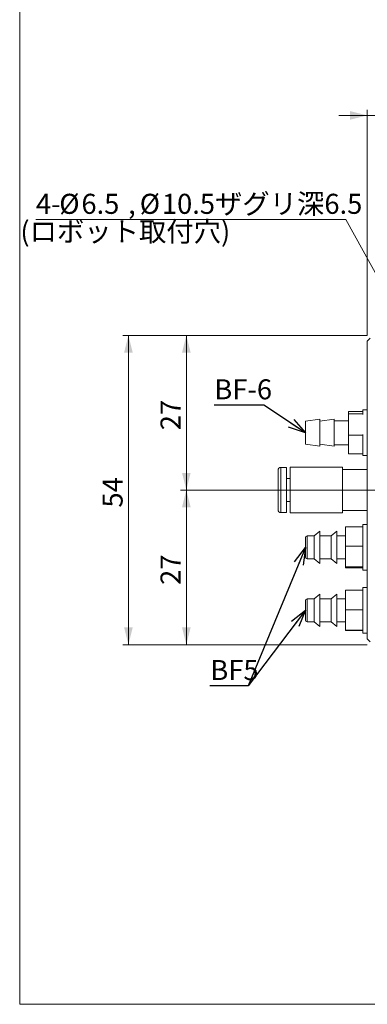
# Model space of a CAD drawing. Units: millimetres. Extents: x 20 to 199, y 10 to 285.
# Drawn here: x 20 to 81, y 10 to 182 of the extents above; entities that cross this region are included whole.
import ezdxf

# ---------------------------------------------------------------- set-up
doc = ezdxf.new("R2010")
doc.units = ezdxf.units.MM
doc.styles.add('SLDTEXTSTYLE0', font='TXT', dxfattribs={"width": 0.7, "bigfont": 'bigfont'})
doc.styles.get("Standard").update_dxf_attribs({"font": 'txt', "bigfont": 'bigfont'})
doc.dimstyles.new('SLDDIMSTYLE0', dxfattribs={"dimtxt": 3.5, "dimasz": 3, "dimexe": 0, "dimexo": 0.0625, "dimgap": 0.875, "dimtad": 3, "dimdec": 1, "dimrnd": 1e-09, "dimzin": 12, "dimdsep": 46, "dimtxsty": 'SLDTEXTSTYLE0', "dimsah": 1, "dimcen": 0.09, "dimadec": 0, "dimazin": 3, "dimtfac": 1, "dimtdec": 3, "dimtofl": 0, "dimtmove": 0, "dimatfit": 3, "dimfxl": 1, "dimfrac": 2, "dimtolj": 1, "dimtzin": 12, "dimarcsym": 0})
doc.dimstyles.new('SLDDIMSTYLE2', dxfattribs={"dimtxt": 3.5, "dimasz": 3, "dimexe": 0, "dimexo": 0.0625, "dimgap": 0.875, "dimtad": 3, "dimdec": 1, "dimrnd": 1e-09, "dimzin": 12, "dimdsep": 46, "dimtxsty": 'SLDTEXTSTYLE0', "dimsah": 1, "dimcen": 0.09, "dimadec": 0, "dimazin": 3, "dimtfac": 1, "dimtdec": 3, "dimtmove": 0, "dimatfit": 0, "dimfxl": 1, "dimfrac": 2, "dimtolj": 1, "dimtzin": 12, "dimarcsym": 0})
doc.dimstyles.new('SLDDIMSTYLE3', dxfattribs={"dimtxt": 3.5, "dimasz": 3, "dimexe": 0, "dimexo": 0.0625, "dimgap": 0.875, "dimtad": 0, "dimtih": 1, "dimtoh": 1, "dimdec": 1, "dimrnd": 1e-09, "dimzin": 12, "dimdsep": 46, "dimtxsty": 'SLDTEXTSTYLE0', "dimsah": 1, "dimcen": 0, "dimadec": 0, "dimazin": 3, "dimtfac": 1, "dimtdec": 3, "dimtofl": 0, "dimtmove": 0, "dimatfit": 3, "dimfxl": 1, "dimfrac": 2, "dimtolj": 1, "dimtzin": 12, "dimarcsym": 0})
doc.dimstyles.new('SLDDIMSTYLE4', dxfattribs={"dimtxt": 0, "dimasz": 3, "dimexe": 0, "dimexo": 0.0625, "dimgap": 0, "dimtad": 0, "dimtih": 1, "dimtoh": 1, "dimdec": 0, "dimrnd": 1e-09, "dimzin": 0, "dimdsep": 46, "dimtxsty": 'Standard', "dimblk1": 'OPEN30', "dimblk2": 'OPEN30', "dimsah": 1, "dimcen": 0.09, "dimadec": 0, "dimazin": 0, "dimtfac": 3, "dimtdec": 0, "dimtofl": 0, "dimtmove": 0, "dimatfit": 3, "dimldrblk": 'OPEN30', "dimfxl": 1, "dimfrac": 2, "dimtolj": 1, "dimtzin": 0, "dimarcsym": 0})

# ---------------------------------------------------------------- blocks, each defined once
blk = doc.blocks.new('_D_1')
at = {"color": 7, "linetype": 'Continuous', "lineweight": 0}
for p, q in [((80.98, 126.79), (38.25, 126.79)), ((39.25, 72.79), (39.25, 126.79)), ((80.98, 72.79), (38.25, 72.79))]:
    blk.add_line(p, q, dxfattribs=at)
for points in [[(39.25, 126.79), (38.5, 123.79), (40, 123.79)], [(39.25, 72.79), (40, 75.79), (38.5, 75.79)]]:
    blk.add_solid(points, dxfattribs=at)
at = {"color": 7, "linetype": 'Continuous', "lineweight": 0, "insert": (34.74, 96.73, -105.86), "char_height": 3.5, "attachment_point": 1, "rotation": 90, "style": 'SLDTEXTSTYLE0'}
blk.add_mtext('54', dxfattribs=at)
blk = doc.blocks.new('_D_2')
at = {"color": 7, "linetype": 'Continuous', "lineweight": 0}
for p, q in [((90.98, 99.79), (48.37, 99.79)), ((49.37, 72.79), (49.37, 99.79)), ((80.98, 72.79), (48.37, 72.79))]:
    blk.add_line(p, q, dxfattribs=at)
for points in [[(49.37, 99.79), (48.62, 96.79), (50.12, 96.79)], [(49.37, 72.79), (50.12, 75.79), (48.62, 75.79)]]:
    blk.add_solid(points, dxfattribs=at)
at = {"color": 7, "linetype": 'Continuous', "lineweight": 0, "insert": (44.86, 83.23, -105.86), "char_height": 3.5, "attachment_point": 1, "rotation": 90, "style": 'SLDTEXTSTYLE0'}
blk.add_mtext('27', dxfattribs=at)
blk = doc.blocks.new('_D_3')
at = {"color": 7, "linetype": 'Continuous', "lineweight": 0}
for p, q in [((80.98, 126.79), (48.37, 126.79)), ((49.37, 99.79), (49.37, 126.79)), ((90.98, 99.79), (48.37, 99.79))]:
    blk.add_line(p, q, dxfattribs=at)
for points in [[(49.37, 126.79), (48.62, 123.79), (50.12, 123.79)], [(49.37, 99.79), (50.12, 102.79), (48.62, 102.79)]]:
    blk.add_solid(points, dxfattribs=at)
at = {"color": 7, "linetype": 'Continuous', "lineweight": 0, "insert": (44.86, 110.23, -105.86), "char_height": 3.5, "attachment_point": 1, "rotation": 90, "style": 'SLDTEXTSTYLE0'}
blk.add_mtext('27', dxfattribs=at)
blk = doc.blocks.new('_D_8')
at = {"color": 7, "linetype": 'Continuous', "lineweight": 0}
for p, q in [((80.98, 165.19), (75.98, 165.19)), ((80.98, 126.79), (80.98, 166.19)), ((80.98, 165.19), (94.98, 165.19)), ((94.98, 123.54), (94.98, 166.19)), ((94.98, 165.19), (99.98, 165.19))]:
    blk.add_line(p, q, dxfattribs=at)
for points in [[(80.98, 165.19), (77.98, 165.94), (77.98, 164.44)], [(94.98, 165.19), (97.98, 164.44), (97.98, 165.94)]]:
    blk.add_solid(points, dxfattribs=at)
at = {"color": 7, "linetype": 'Continuous', "lineweight": 0, "insert": (84.92, 169.71, -105.86), "char_height": 3.5, "attachment_point": 1, "style": 'SLDTEXTSTYLE0'}
blk.add_mtext('14', dxfattribs=at)
blk = doc.blocks.new('_D_11')
at = {"color": 7, "linetype": 'Continuous', "lineweight": 0}
for p, q in [((77.24, 147), (23.1, 147)), ((93.41, 117.64), (77.24, 147))]:
    blk.add_line(p, q, dxfattribs=at)
blk.add_solid([(93.41, 117.64), (92.62, 120.62), (91.31, 119.9)], dxfattribs=at)
at = {"color": 7, "linetype": 'Continuous', "lineweight": 0, "char_height": 3.5, "attachment_point": 1, "style": 'SLDTEXTSTYLE0'}
for s, insert in [('4-', (23.1, 151.51, -105.86)), ('%%c', (27.17, 151.51, -105.86)), ('6.5', (31.04, 151.51, -105.86)), ('%%c', (41.23, 151.51, -105.86)), ('10.5ザグリ深6.5', (45.1, 151.51, -105.86)), (',', (39.19, 151.51, -105.86))]:
    blk.add_mtext(s, dxfattribs=dict(at, insert=insert))
blk = doc.blocks.new('_OPEN30')
at = {"color": 0, "linetype": 'ByBlock', "lineweight": -2}
for p, q in [((-1, 0.267949), (0, 0)), ((0, 0), (-1, -0.267949)), ((0, 0), (-1, 0))]:
    blk.add_line(p, q, dxfattribs=at)

msp = doc.modelspace()

# ---------------------------------------------------------------- linework, layer by layer
at = {"color": 7, "linetype": 'Continuous', "lineweight": 0}
for p, q in [((20.26, 285), (20.26, 10)), ((81.48, 126.29), (80.98, 125.79)), ((80.98, 73.79), (80.98, 125.79)), ((77.68, 113.08), (77.68, 113.48)), ((77.68, 113.48), (80.18, 113.48)), ((80.98, 113.79), (80.18, 113.79)), ((80.18, 113.08), (80.18, 113.79)), ((72.68, 112.14), (70.18, 111.79)), ((70.18, 107.79), (70.18, 111.79)), ((75.18, 112.14), (72.68, 111.79)), ((77.68, 111.89), (75.18, 111.89)), ((77.68, 109.39), (77.68, 113.08)), ((80.18, 113.08), (77.68, 113.08)), ((77.68, 106.1), (77.68, 109.39)), ((80.18, 109.39), (77.68, 109.39)), ((80.18, 107.46), (80.18, 109.39)), ((70.18, 107.79), (72.68, 107.44)), ((72.68, 107.79), (75.18, 107.44)), ((75.18, 107.69), (77.68, 107.69)), ((80.18, 105.79), (80.18, 107.46)), ((80.18, 106.1), (77.68, 106.1)), ((80.18, 105.79), (80.98, 105.79)), ((66.88, 103.74), (65.88, 103.74)), ((66.88, 95.84), (66.88, 103.74)), ((76.63, 103.79), (67.48, 103.79)), ((67.48, 103.79), (67.48, 95.79)), ((76.63, 95.79), (76.63, 103.79)), ((80.98, 103.39), (76.63, 103.39)), ((67.48, 101.79), (66.88, 101.79)), ((66.88, 97.79), (67.48, 97.79)), ((65.88, 95.84), (66.88, 95.84)), ((67.48, 95.79), (76.63, 95.79)), ((76.63, 96.19), (80.98, 96.19)), ((77.18, 93.39), (80.18, 93.39)), ((77.18, 93.39), (77.18, 90)), ((80.98, 93.79), (80.18, 93.79)), ((80.18, 93.79), (80.18, 93.7)), ((80.18, 93.7), (80.18, 93.39)), ((70.18, 88.09), (70.18, 91.49)), ((71.68, 91.79), (70.48, 91.79)), ((72.68, 92.61), (71.68, 91.79)), ((71.68, 91.79), (71.68, 87.79)), ((74.68, 91.79), (72.68, 91.79)), ((75.68, 92.61), (74.68, 91.79)), ((74.68, 91.79), (74.68, 87.79)), ((77.18, 91.79), (75.68, 91.79)), ((77.18, 90), (80.18, 90)), ((77.18, 90), (77.18, 86.4)), ((70.48, 87.79), (71.68, 87.79)), ((71.68, 87.79), (72.68, 86.96)), ((71.68, 87.79), (71.68, 87.79)), ((72.68, 87.79), (74.68, 87.79)), ((74.68, 87.79), (75.68, 86.96)), ((74.68, 87.79), (74.68, 87.79)), ((75.68, 87.79), (77.18, 87.79)), ((77.18, 86.4), (80.18, 86.4)), ((77.18, 86.4), (77.18, 86.19)), ((77.18, 86.19), (80.18, 86.19)), ((80.18, 86.4), (80.18, 85.79)), ((80.18, 85.79), (80.98, 85.79)), ((80.98, 82.79), (80.18, 82.79)), ((80.18, 82.79), (80.18, 82.33)), ((72.68, 81.61), (71.68, 80.79)), ((72.68, 81.61), (72.68, 77.43)), ((75.68, 81.61), (74.68, 80.79)), ((75.68, 81.61), (75.68, 77.43)), ((77.18, 82.33), (80.18, 82.33)), ((77.18, 82.33), (77.18, 78.87)), ((70.18, 77.97), (70.18, 80.49)), ((71.68, 80.79), (70.48, 80.79)), ((71.68, 80.79), (71.68, 77.83)), ((74.68, 80.79), (72.68, 80.79)), ((74.68, 80.79), (74.68, 77.83)), ((77.18, 80.79), (75.68, 80.79)), ((70.18, 77.09), (70.18, 77.97)), ((71.68, 77.83), (71.68, 76.79)), ((72.68, 77.43), (72.68, 75.96)), ((74.68, 77.83), (74.68, 76.79)), ((75.68, 77.43), (75.68, 75.96)), ((77.18, 78.87), (80.18, 78.87)), ((77.18, 78.87), (77.18, 75.33)), ((70.48, 76.79), (71.68, 76.79)), ((71.68, 76.79), (72.68, 75.96)), ((72.68, 76.79), (74.68, 76.79)), ((74.68, 76.79), (75.68, 75.96)), ((75.68, 76.79), (77.18, 76.79)), ((77.18, 75.33), (80.18, 75.33)), ((77.18, 75.33), (77.18, 75.25)), ((77.18, 75.25), (80.18, 75.25)), ((80.18, 75.33), (80.18, 74.79)), ((80.18, 74.79), (80.98, 74.79)), ((80.98, 73.79), (81.48, 73.29)), ((20.26, 10), (196.76, 10))]:
    msp.add_line(p, q, dxfattribs=at)
at = {"color": 144, "linetype": 'Continuous', "lineweight": 0}
for p, q in [((72.68, 111.7), (72.68, 112.14)), ((75.18, 111.7), (75.18, 112.14)), ((80.18, 112.99), (80.18, 113.08)), ((72.68, 107.44), (72.68, 111.7)), ((75.18, 107.44), (75.18, 111.7)), ((80.18, 109.39), (80.18, 109.48)), ((80.18, 107.52), (80.18, 109.39)), ((80.18, 106.1), (80.18, 107.39)), ((80.18, 93.39), (80.18, 90)), ((72.68, 92.61), (72.68, 86.97)), ((75.68, 92.61), (75.68, 86.97)), ((80.18, 90), (80.18, 86.4)), ((72.68, 86.97), (72.68, 86.96)), ((75.68, 86.97), (75.68, 86.96)), ((80.18, 82.33), (80.18, 78.87)), ((80.18, 78.87), (80.18, 75.33))]:
    msp.add_line(p, q, dxfattribs=at)
at = {"color": 8, "linetype": 'Continuous', "lineweight": 0}
for p, q in [((65.88, 103.74), (65.88, 95.84)), ((70.48, 91.79), (70.48, 87.79)), ((70.48, 87.79), (70.48, 87.79)), ((70.48, 80.79), (70.48, 77.83)), ((70.48, 77.83), (70.48, 76.79))]:
    msp.add_line(p, q, dxfattribs=at)
at = {"color": 7, "linetype": 'Continuous', "lineweight": 0}
for centre, radius, start, end in [((65.88, 103.24), 0.5, 90, 180), ((65.88, 96.34), 0.5, 180, 270), ((70.48, 91.49), 0.3, 90, 180), ((70.48, 88.09), 0.3, 180, 270), ((70.48, 80.49), 0.3, 90, 180), ((70.48, 77.09), 0.3, 180, 270)]:
    msp.add_arc(centre, radius, start, end, dxfattribs=at)
for points in [[(65.38, 103.24), (65.38, 103.24), (65.38, 102.88), (65.38, 101.58), (65.38, 100.7), (65.38, 99.79)], [(65.38, 99.79), (65.38, 98.87), (65.38, 98), (65.38, 96.7), (65.38, 96.34), (65.38, 96.34)]]:
    msp.add_open_spline(points, degree=3, knots=[0, 0, 0, 0, 0.5, 0.5, 1, 1, 1, 1], dxfattribs=at)

# ---------------------------------------------------------------- texts
at = {"color": 7, "linetype": 'Continuous', "lineweight": 0, "char_height": 3.5, "style": 'SLDTEXTSTYLE0'}
for s, insert, attachment_point in [('(ロボット取付穴)', (38.71, 146.68), 2), ('BF-6', (54.26, 119.12), 1), ('BF5', (53.56, 70.11), 1)]:
    msp.add_mtext(s, dxfattribs=dict(at, insert=insert, attachment_point=attachment_point))

# ---------------------------------------------------------------- dimensions: what is measured, and where the dimension line sits
at = {"color": 7, "linetype": 'Continuous', "lineweight": 0}
dim = msp.add_linear_dim(base=(94.98, 165.19), p1=(80.98, 125.79), p2=(94.98, 122.54), dimstyle='SLDDIMSTYLE2', dxfattribs=at)
dim.commit()
dim.dimension.update_dxf_attribs({"geometry": '_D_8', "text_midpoint": (87.98, 165.19), "dimtype": 160})
dim = msp.add_diameter_dim_2p(p1=(96.55, 111.94), p2=(93.41, 117.64), text='4-<>,%%c10.5ザグリ深6.5', dimstyle='SLDDIMSTYLE3', dxfattribs=at)
dim.commit()
dim.dimension.update_dxf_attribs({"geometry": '_D_11', "text_midpoint": (49.37, 149.53), "dimtype": 163})
for base, p1, p2, picture, middle in [((39.25, 126.79), (81.98, 72.79), (81.98, 126.79), '_D_1', (39.25, 99.79)), ((49.37, 126.79), (91.98, 99.79), (81.98, 126.79), '_D_3', (49.37, 113.29)), ((49.37, 99.79), (81.98, 72.79), (91.98, 99.79), '_D_2', (49.37, 86.29))]:
    dim = msp.add_linear_dim(base=base, p1=p1, p2=p2, angle=90, dimstyle='SLDDIMSTYLE0', dxfattribs=at)
    dim.commit()
    dim.dimension.update_dxf_attribs({"geometry": picture, "text_midpoint": middle, "dimtype": 160})

# ---------------------------------------------------------------- leaders
for points in [[(70.18, 109.77), (62.9, 114.59), (54.21, 114.59)], [(70.18, 89.74), (60.17, 65.6), (53.5, 65.6)], [(70.18, 78.82), (60.17, 65.6), (53.5, 65.6)]]:
    msp.add_leader(points, dimstyle='SLDDIMSTYLE4', dxfattribs=at)

doc.saveas('drawing.dxf')
